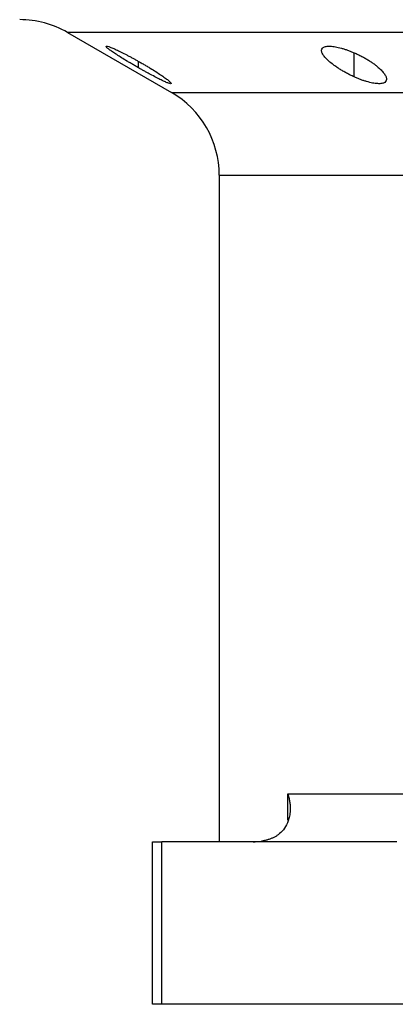
# Model space of a CAD drawing. Units: millimetres. Extents: x 251 to 2467, y 278 to 1612.
# Drawn here: x 269 to 308, y 987 to 1090 of the extents above; entities that cross this region are included whole.
import ezdxf

# ---------------------------------------------------------------- set-up
doc = ezdxf.new("R2010")
doc.units = ezdxf.units.MM

msp = doc.modelspace()

# ---------------------------------------------------------------- linework, layer by layer
at = {"color": 7, "linetype": 'Continuous', "lineweight": 25}
for p, q in [((273.84, 1088.41), (284.72, 1082.13)), ((289.72, 1073.47), (289.72, 1003.75)), ((296.9, 1008.75), (367.52, 1008.75)), ((282.72, 986.75), (282.72, 1003.75)), ((282.72, 1003.75), (283.72, 1003.75)), ((283.72, 986.75), (283.72, 1003.75)), ((308.28, 1003.75), (283.72, 1003.75)), ((283.72, 986.75), (282.72, 986.75)), ((337.72, 986.75), (283.72, 986.75))]:
    msp.add_line(p, q, dxfattribs=at)
at = {"color": 8, "linetype": 'Continuous', "lineweight": 25}
for p, q in [((303.82, 1083.77), (303.82, 1086.29)), ((281.28, 1084.7), (281.28, 1085.38)), ((284.72, 1082.13), (367.8, 1082.13)), ((289.72, 1073.47), (367.53, 1073.47)), ((296.9, 1006), (296.9, 1008.75))]:
    msp.add_line(p, q, dxfattribs=at)
at = {"color": 8, "linetype": 'Continuous', "lineweight": 25, "flags": 128}
msp.add_lwpolyline([(309.28, 1088.41), (304.8, 1088.41), (300.57, 1088.41), (296.62, 1088.41), (292.94, 1088.41), (289.56, 1088.41), (286.49, 1088.41), (283.73, 1088.41), (281.3, 1088.41), (279.2, 1088.41), (277.44, 1088.41), (276.02, 1088.41), (274.95, 1088.41), (274.24, 1088.41), (273.89, 1088.41), (273.84, 1088.41)], dxfattribs=at)
at = {"color": 7, "linetype": 'Continuous', "lineweight": 25}
for centre, radius, start, end in [((268.84, 1079.75), 10, 60, 90), ((279.72, 1073.47), 10, 360, 60), ((293.25, 1009.75), 6, 270, 278.4469)]:
    msp.add_arc(centre, radius, start, end, dxfattribs=at)
for points, knots in [([(281.28, 1084.7), (281.22, 1084.74), (281.1, 1084.81), (280.93, 1084.91), (280.75, 1085.01), (280.58, 1085.11), (280.4, 1085.22), (280.23, 1085.32), (279.92, 1085.5), (279.49, 1085.77), (278.98, 1086.1), (278.53, 1086.39), (278.19, 1086.64), (277.95, 1086.83), (277.86, 1086.95), (277.92, 1086.99), (278.13, 1086.94), (278.47, 1086.82), (278.92, 1086.62), (279.45, 1086.36), (279.94, 1086.11), (280.35, 1085.9), (280.66, 1085.73), (280.97, 1085.56), (281.18, 1085.44), (281.28, 1085.38)], [0, 0, 0, 0, 0.018121, 0.036097, 0.053962, 0.071752, 0.089504, 0.107255, 0.125044, 0.188097, 0.250121, 0.313323, 0.375101, 0.438251, 0.500077, 0.562524, 0.625015, 0.686819, 0.749933, 0.811415, 0.874988, 0.906155, 0.937227, 0.968434, 1, 1, 1, 1]), ([(303.82, 1083.77), (303.75, 1083.8), (303.61, 1083.86), (303.42, 1083.96), (303.22, 1084.06), (303.03, 1084.16), (302.84, 1084.26), (302.66, 1084.36), (302.48, 1084.47), (302.31, 1084.58), (302.14, 1084.69), (301.98, 1084.8), (301.82, 1084.91), (301.66, 1085.02), (301.41, 1085.22), (301.08, 1085.49), (300.75, 1085.84), (300.52, 1086.16), (300.4, 1086.45), (300.42, 1086.68), (300.58, 1086.86), (300.88, 1086.97), (301.32, 1086.99), (301.86, 1086.92), (302.38, 1086.8), (302.82, 1086.67), (303.15, 1086.56), (303.48, 1086.43), (303.71, 1086.34), (303.82, 1086.29)], [0, 0, 0, 0, 0.0195338, 0.0388427, 0.0579723, 0.0769699, 0.0958842, 0.1147651, 0.133663, 0.1526286, 0.1717128, 0.1909658, 0.2104372, 0.2301751, 0.2502267, 0.3128236, 0.3751465, 0.438291, 0.5001333, 0.563376, 0.6250864, 0.6878119, 0.7499984, 0.811803, 0.8750099, 0.9060806, 0.9370502, 0.9682488, 1, 1, 1, 1]), ([(303.82, 1086.29), (303.89, 1086.26), (304.03, 1086.2), (304.23, 1086.1), (304.43, 1086.01), (304.62, 1085.91), (304.81, 1085.81), (304.99, 1085.71), (305.17, 1085.6), (305.34, 1085.5), (305.51, 1085.39), (305.68, 1085.28), (305.83, 1085.17), (305.99, 1085.06), (306.24, 1084.86), (306.57, 1084.58), (306.89, 1084.23), (307.12, 1083.9), (307.23, 1083.61), (307.21, 1083.36), (307.05, 1083.17), (306.75, 1083.06), (306.31, 1083.04), (305.77, 1083.11), (305.25, 1083.24), (304.81, 1083.37), (304.48, 1083.49), (304.15, 1083.62), (303.93, 1083.72), (303.82, 1083.77)], [0, 0, 0, 0, 0.019872, 0.039455, 0.058798, 0.07795, 0.096963, 0.115889, 0.134779, 0.153686, 0.17266, 0.191754, 0.211014, 0.23049, 0.250225, 0.313081, 0.37514, 0.438487, 0.500128, 0.563503, 0.625084, 0.687855, 0.749997, 0.811725, 0.875005, 0.906033, 0.936974, 0.968181, 1, 1, 1, 1]), ([(281.28, 1085.38), (281.35, 1085.35), (281.47, 1085.28), (281.65, 1085.18), (281.83, 1085.07), (282, 1084.97), (282.17, 1084.87), (282.34, 1084.77), (282.65, 1084.58), (283.08, 1084.31), (283.6, 1083.97), (284.04, 1083.67), (284.38, 1083.41), (284.62, 1083.2), (284.71, 1083.08), (284.65, 1083.03), (284.44, 1083.09), (284.1, 1083.22), (283.65, 1083.43), (283.12, 1083.7), (282.63, 1083.96), (282.22, 1084.18), (281.92, 1084.35), (281.6, 1084.52), (281.39, 1084.64), (281.28, 1084.7)], [0, 0, 0, 0, 0.018316, 0.036421, 0.05435, 0.072139, 0.089825, 0.107446, 0.125037, 0.188297, 0.250116, 0.313498, 0.375097, 0.438353, 0.500077, 0.562519, 0.625015, 0.686709, 0.749934, 0.811264, 0.874987, 0.90593, 0.93693, 0.968212, 1, 1, 1, 1]), ([(296.9, 1008.75), (296.93, 1008.67), (296.97, 1008.51), (297.02, 1008.28), (297.06, 1008.07), (297.1, 1007.86), (297.12, 1007.66), (297.13, 1007.47), (297.14, 1007.29), (297.14, 1007.13), (297.13, 1006.97), (297.12, 1006.82), (297.09, 1006.55), (297.02, 1006.18), (296.82, 1005.61), (296.48, 1005.02), (296.02, 1004.57), (295.63, 1004.31), (295.36, 1004.17), (295.07, 1004.05), (294.77, 1003.95), (294.46, 1003.87), (294.24, 1003.83), (294.14, 1003.81)], [0, 0, 0, 0, 0.037975, 0.07441, 0.109307, 0.142668, 0.174494, 0.204785, 0.233544, 0.260772, 0.286468, 0.310635, 0.333275, 0.42051, 0.499901, 0.632684, 0.74957, 0.792616, 0.834657, 0.876041, 0.917135, 0.958326, 1, 1, 1, 1])]:
    msp.add_open_spline(points, degree=3, knots=knots, dxfattribs=at)

doc.saveas('drawing.dxf')
